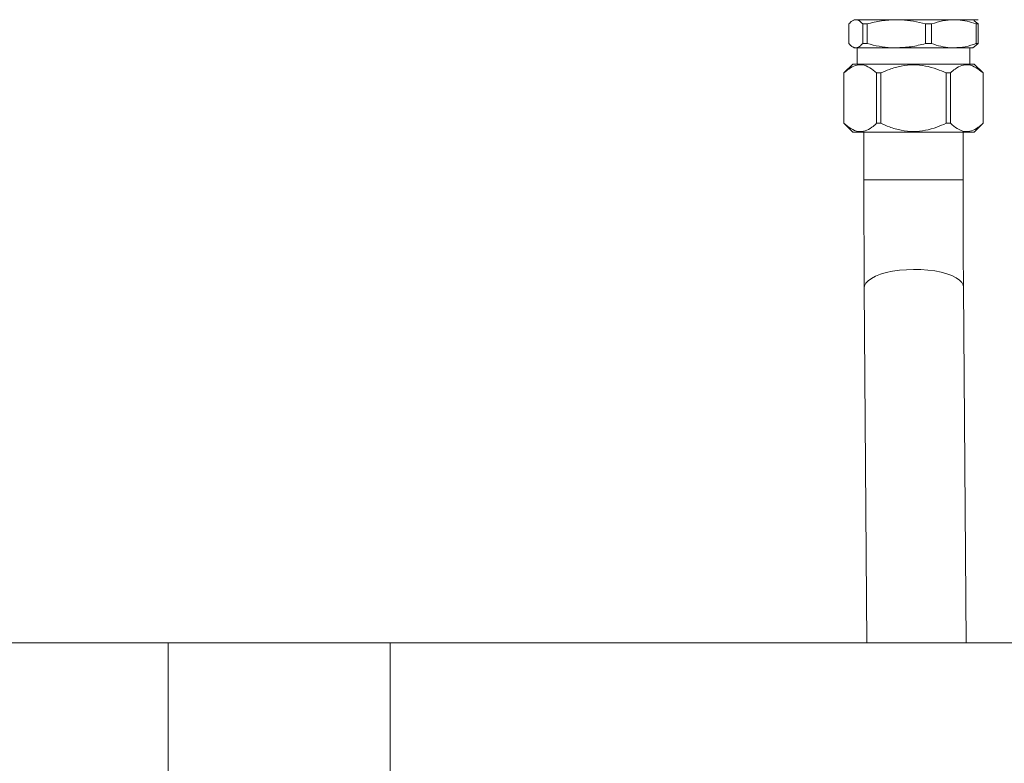
# Model space of a CAD drawing. Units: millimetres. Extents: x 44 to 331, y 128 to 250.
# Drawn here: x 194 to 210, y 167 to 180 of the extents above; entities that cross this region are included whole.
import ezdxf

# ---------------------------------------------------------------- set-up
doc = ezdxf.new("R2010")
doc.units = ezdxf.units.MM

msp = doc.modelspace()

# ---------------------------------------------------------------- linework, layer by layer
at = {"color": 7, "linetype": 'Continuous', "lineweight": 15}
for p, q in [((207.62655, 179.32852), (207.62655, 179.65919)), ((207.71729, 179.73135), (207.69061, 179.71595)), ((207.71729, 179.73135), (207.74328, 179.73135)), ((207.74328, 179.73135), (208.42643, 179.73135)), ((207.86001, 179.65919), (207.93334, 179.65919)), ((207.86001, 179.65919), (207.86001, 179.32852)), ((207.8873, 179.73154), (207.8873, 179.73135)), ((207.93334, 179.32852), (207.93334, 179.65919)), ((208.42643, 179.73135), (209.40044, 179.73135)), ((208.91954, 179.32852), (208.91954, 179.65919)), ((208.91954, 179.65919), (209.02408, 179.65919)), ((209.02408, 179.32852), (209.02408, 179.65919)), ((209.40044, 179.73135), (209.7173, 179.73135)), ((209.69502, 179.73154), (209.69502, 179.73154)), ((209.74398, 179.71595), (209.7173, 179.73135)), ((209.80804, 179.65919), (209.74362, 179.71358)), ((209.77682, 179.32852), (209.77682, 179.65919)), ((209.77682, 179.65919), (209.80804, 179.65919)), ((209.80804, 179.32852), (209.80804, 179.65919)), ((207.86001, 179.32852), (207.93334, 179.32852)), ((208.91954, 179.32852), (209.02408, 179.32852)), ((209.74362, 179.27413), (209.80804, 179.32852)), ((209.77682, 179.32852), (209.80804, 179.32852)), ((207.69061, 179.27176), (207.71729, 179.25636)), ((207.71729, 179.25636), (207.74328, 179.25636)), ((207.74328, 179.25636), (208.42643, 179.25636)), ((207.7673, 179.25636), (207.7673, 178.98136)), ((208.42643, 179.25636), (209.40044, 179.25636)), ((209.40044, 179.25636), (209.7173, 179.25636)), ((209.66729, 178.98136), (209.66729, 179.25636)), ((209.7173, 179.25636), (209.74398, 179.27176)), ((207.69229, 178.98136), (207.54229, 178.83136)), ((209.7423, 178.98136), (207.69229, 178.98136)), ((209.8923, 178.83136), (209.7423, 178.98136)), ((207.54229, 178.83136), (207.54229, 177.98136)), ((207.54304, 178.83136), (207.54229, 178.83136)), ((207.54304, 178.83136), (207.54304, 177.98136)), ((208.16637, 178.83136), (208.09519, 178.83136)), ((208.09519, 178.83136), (208.09519, 177.98136)), ((208.16637, 178.83136), (208.16637, 177.98136)), ((209.34063, 178.83136), (209.26949, 178.83136)), ((209.26949, 178.83136), (209.26949, 177.98136)), ((209.34063, 178.83136), (209.34063, 177.98136)), ((209.8923, 178.83136), (209.8916, 178.83136)), ((209.8916, 178.83136), (209.8916, 177.98136)), ((209.8923, 177.98136), (209.8923, 178.83136)), ((207.54229, 177.98136), (207.69229, 177.83136)), ((207.54304, 177.98136), (207.54229, 177.98136)), ((208.16637, 177.98136), (208.09519, 177.98136)), ((209.34063, 177.98136), (209.26949, 177.98136)), ((209.7423, 177.83136), (209.8923, 177.98136)), ((209.8923, 177.98136), (209.8916, 177.98136)), ((209.7423, 177.83136), (207.69229, 177.83136)), ((207.8798, 177.83136), (207.8798, 177.02786)), ((209.5548, 177.02786), (209.5548, 177.83136)), ((207.88618, 175.20278), (207.92966, 169.20654)), ((209.60471, 169.20654), (209.56114, 175.21493)), ((161.23004, 169.20654), (196.13004, 169.20654)), ((196.13004, 169.20654), (231.03004, 169.20654)), ((196.13004, 164.70654), (196.13004, 169.20654)), ((199.88003, 169.20654), (196.13004, 169.20654)), ((199.88003, 164.70654), (199.88003, 169.20654))]:
    msp.add_line(p, q, dxfattribs=at)
at = {"color": 8, "linetype": 'Continuous', "lineweight": 15}
for p, q in [((208.71467, 177.02786), (207.8798, 177.02786)), ((209.5548, 177.02786), (208.71467, 177.02786))]:
    msp.add_line(p, q, dxfattribs=at)
at = {"color": 8, "linetype": 'Continuous', "lineweight": 15, "flags": 128}
for points in [[(208.71996, 175.51347), (208.59807, 175.50926), (208.47885, 175.49865), (208.36484, 175.48186), (208.25849, 175.45925), (208.16204, 175.43131), (208.07758, 175.39862), (208.00688, 175.3619), (207.95144, 175.3219), (207.91249, 175.2795), (207.8908, 175.2356), (207.88618, 175.20278)], [(209.56114, 175.21493), (209.5557, 175.24875), (209.53297, 175.2923), (209.49297, 175.33408), (209.43659, 175.37319), (209.36502, 175.40879), (209.27977, 175.44014), (209.18266, 175.46655), (209.07578, 175.48747), (208.9614, 175.50246), (208.84194, 175.51119), (208.71996, 175.51347)]]:
    msp.add_lwpolyline(points, dxfattribs=at)
at = {"color": 7, "linetype": 'Continuous', "lineweight": 15}
for points, knots in [([(207.62655, 179.65919), (207.63634, 179.6699), (207.66027, 179.69611), (207.69924, 179.72483), (207.72855, 179.72917), (207.74328, 179.73135)], [0, 0, 0, 0, 0.25597524, 0.62610925, 1, 1, 1, 1]), ([(207.74328, 179.73135), (207.75803, 179.72935), (207.79746, 179.72398), (207.83593, 179.68413), (207.86001, 179.65919)], [0, 0, 0, 0, 0.37411619, 1, 1, 1, 1]), ([(207.83253, 179.73154), (207.83574, 179.73154), (207.84233, 179.73154), (207.89729, 179.73154), (207.98838, 179.73154), (208.11683, 179.73154), (208.27472, 179.73154), (208.4517, 179.73154), (208.63574, 179.73154), (208.82004, 179.73154), (209.00433, 179.73154), (209.18837, 179.73154), (209.36536, 179.73154), (209.52325, 179.73154), (209.6517, 179.73154), (209.74278, 179.73154), (209.79775, 179.73154), (209.80433, 179.73154), (209.80753, 179.73154)], [0, 0, 0, 0, 0.05825805, 0.12000676, 0.18431996, 0.25000045, 0.31568152, 0.37999477, 0.4417436, 0.50000018, 0.55825675, 0.62000558, 0.68431883, 0.7499999, 0.81568039, 0.87999359, 0.9417423, 1, 1, 1, 1]), ([(207.93334, 179.65919), (208.01375, 179.67951), (208.17584, 179.72048), (208.34247, 179.72771), (208.42643, 179.73135)], [0, 0, 0, 0, 0.496090479, 1, 1, 1, 1]), ([(208.42643, 179.73135), (208.45506, 179.73087), (208.55216, 179.7292), (208.71811, 179.70959), (208.85214, 179.67605), (208.91954, 179.65919)], [0, 0, 0, 0, 0.1720845, 0.58364552, 1, 1, 1, 1]), ([(209.02408, 179.65919), (209.08545, 179.67951), (209.20917, 179.72048), (209.33635, 179.72771), (209.40044, 179.73135)], [0, 0, 0, 0, 0.49608346, 1, 1, 1, 1]), ([(209.40044, 179.73135), (209.4223, 179.73087), (209.49641, 179.7292), (209.62307, 179.70959), (209.72537, 179.67605), (209.77682, 179.65919)], [0, 0, 0, 0, 0.17208508, 0.58363844, 1, 1, 1, 1]), ([(207.74328, 179.25636), (207.72871, 179.25849), (207.6994, 179.2628), (207.66042, 179.29144), (207.63634, 179.31781), (207.62655, 179.32852)], [0, 0, 0, 0, 0.36994847, 0.74402504, 1, 1, 1, 1]), ([(207.86001, 179.32852), (207.83593, 179.30358), (207.79746, 179.26373), (207.75803, 179.25836), (207.74328, 179.25636)], [0, 0, 0, 0, 0.62588376, 1, 1, 1, 1]), ([(208.42643, 179.25636), (208.3978, 179.25685), (208.30071, 179.25851), (208.13477, 179.27812), (208.00074, 179.31166), (207.93334, 179.32852)], [0, 0, 0, 0, 0.17208841, 0.58363696, 1, 1, 1, 1]), ([(208.91954, 179.32852), (208.83913, 179.3082), (208.67704, 179.26723), (208.5104, 179.26), (208.42643, 179.25636)], [0, 0, 0, 0, 0.4960792, 1, 1, 1, 1]), ([(209.40044, 179.25636), (209.3786, 179.25685), (209.30449, 179.25851), (209.17782, 179.27812), (209.07552, 179.31166), (209.02408, 179.32852)], [0, 0, 0, 0, 0.1720732, 0.58364794, 1, 1, 1, 1]), ([(209.77682, 179.32852), (209.71545, 179.3082), (209.59173, 179.26723), (209.46454, 179.26), (209.40044, 179.25636)], [0, 0, 0, 0, 0.49607707, 1, 1, 1, 1]), ([(208.09519, 178.83136), (208.05674, 178.86419), (207.97861, 178.93091), (207.85684, 178.97553), (207.7362, 178.96376), (207.63269, 178.90997), (207.56988, 178.85489), (207.54304, 178.83136)], [0, 0, 0, 0, 0.21850446, 0.44408763, 0.64100587, 0.84665492, 1, 1, 1, 1]), ([(209.26949, 178.83136), (209.21752, 178.85427), (209.104, 178.90431), (208.91886, 178.95481), (208.71513, 178.97616), (208.50912, 178.95361), (208.32477, 178.90154), (208.21379, 178.85237), (208.16637, 178.83136)], [0, 0, 0, 0, 0.14869819, 0.32474763, 0.50046728, 0.68215063, 0.86420214, 1, 1, 1, 1]), ([(209.8916, 178.83136), (209.85324, 178.86419), (209.77528, 178.93091), (209.65376, 178.97553), (209.53338, 178.96376), (209.43009, 178.90997), (209.3674, 178.85489), (209.34063, 178.83136)], [0, 0, 0, 0, 0.21850325, 0.44408376, 0.64100238, 0.84665186, 1, 1, 1, 1]), ([(207.54304, 177.98136), (207.58149, 177.94852), (207.65962, 177.8818), (207.78138, 177.83718), (207.90202, 177.84895), (208.00553, 177.90274), (208.06835, 177.95783), (208.09519, 177.98136)], [0, 0, 0, 0, 0.21850454, 0.44408268, 0.64099986, 0.846649, 1, 1, 1, 1]), ([(208.16637, 177.98136), (208.21379, 177.96034), (208.32477, 177.91117), (208.50912, 177.8591), (208.71513, 177.83655), (208.91886, 177.8579), (209.104, 177.9084), (209.21752, 177.95844), (209.26949, 177.98136)], [0, 0, 0, 0, 0.13579786, 0.31784937, 0.49953272, 0.67525237, 0.85130181, 1, 1, 1, 1]), ([(209.34063, 177.98136), (209.37899, 177.94852), (209.45695, 177.8818), (209.57846, 177.83718), (209.69886, 177.84895), (209.80215, 177.90274), (209.86483, 177.95783), (209.8916, 177.98136)], [0, 0, 0, 0, 0.21850317, 0.44408359, 0.64100732, 0.84665673, 1, 1, 1, 1]), ([(207.8798, 177.02786), (207.8798, 176.97842), (207.87982, 176.83504), (207.8801, 176.59794), (207.88069, 176.31773), (207.88158, 176.03971), (207.88274, 175.76477), (207.88418, 175.49853), (207.88542, 175.31222), (207.88609, 175.21596), (207.88618, 175.20278)], [0, 0, 0, 0, 0.07940963, 0.23034608, 0.3813, 0.5322615, 0.6832355, 0.83422721, 0.97731853, 1, 1, 1, 1]), ([(209.56114, 175.21493), (209.56082, 175.26082), (209.55988, 175.39388), (209.55853, 175.61831), (209.55719, 175.88902), (209.55616, 176.16348), (209.55539, 176.4407), (209.55494, 176.71493), (209.55479, 176.91096), (209.5548, 177.01364), (209.5548, 177.02786)], [0, 0, 0, 0, 0.07940458, 0.23026539, 0.38116442, 0.53208932, 0.68303359, 0.83399184, 0.97702328, 1, 1, 1, 1])]:
    msp.add_open_spline(points, degree=3, knots=knots, dxfattribs=at)

doc.saveas('drawing.dxf')
